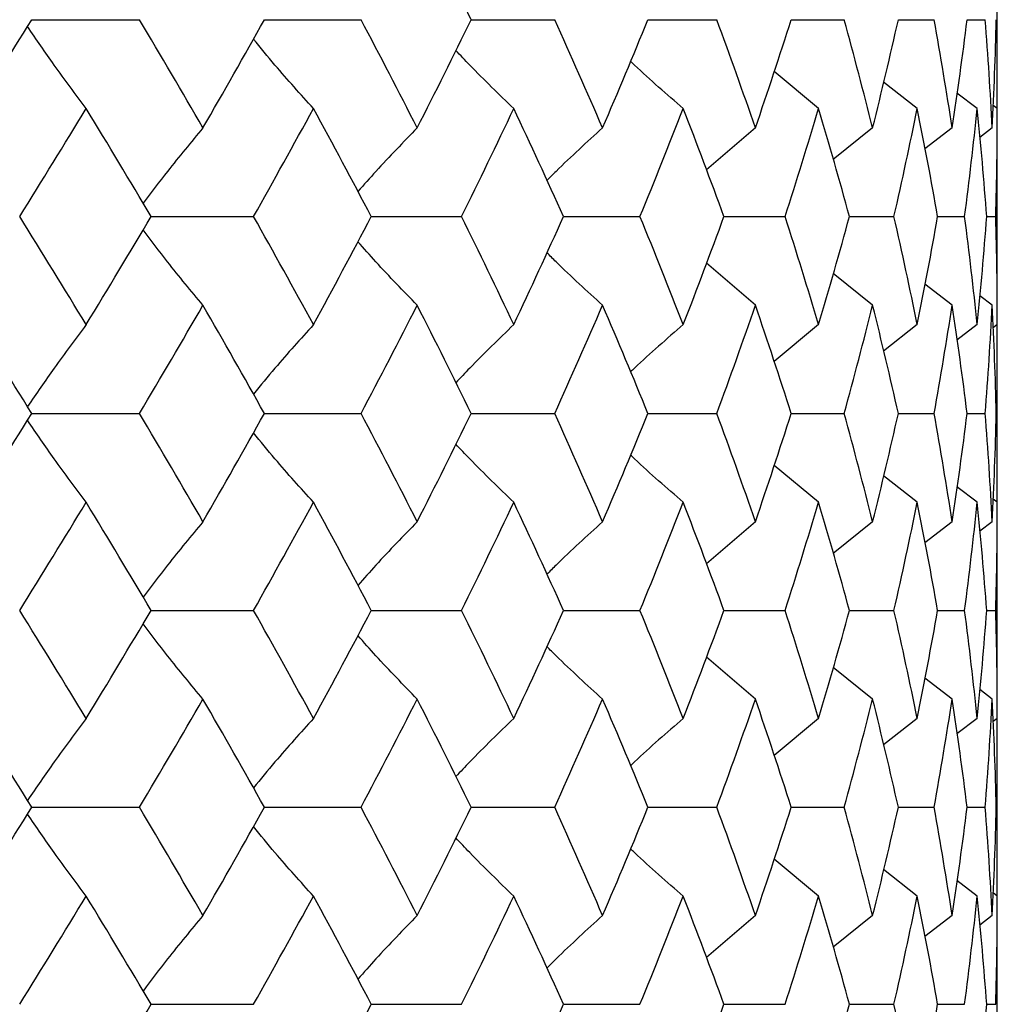
# Paper-space layout '_Top' of a CAD drawing. Units: inches. Extents: x -2.36 to 2.36, y -2.09 to 3.94.
# Drawn here: x 0.44 to 0.83, y -1.69 to -1.3 of the extents above; entities that cross this region are included whole.
import ezdxf

# ---------------------------------------------------------------- set-up
doc = ezdxf.new("R2010")
doc.units = ezdxf.units.IN
doc.header["$MEASUREMENT"] = 0

psp = doc.layouts.new('_Top')

# ---------------------------------------------------------------- linework, layer by layer
at = {"color": 7, "linetype": 'Continuous', "lineweight": 25}
for p, q in [((0.82677, -2.04724), (0.82677, -0.07874)), ((0.44053, -1.29922), (0.48366, -1.29922)), ((0.53361, -1.29922), (0.57227, -1.29922)), ((0.61631, -1.29922), (0.64975, -1.29922)), ((0.68701, -1.29922), (0.71458, -1.29922)), ((0.74434, -1.29922), (0.7655, -1.29922)), ((0.78718, -1.29922), (0.80152, -1.29922)), ((0.8147, -1.29922), (0.82194, -1.29922)), ((0.75529, -1.33474), (0.73746, -1.31998)), ((0.79474, -1.33474), (0.78127, -1.32414)), ((0.81873, -1.33474), (0.81064, -1.32856)), ((0.82677, -1.33474), (0.82509, -1.33347)), ((0.73, -1.3425), (0.71039, -1.35927)), ((0.77691, -1.3425), (0.76113, -1.35518)), ((0.8087, -1.3425), (0.7978, -1.35092)), ((0.82476, -1.3425), (0.81974, -1.34629)), ((0.48826, -1.37795), (0.52926, -1.37795)), ((0.57637, -1.37795), (0.6125, -1.37795)), ((0.65325, -1.37795), (0.68383, -1.37795)), ((0.71742, -1.37795), (0.74185, -1.37795)), ((0.76763, -1.37795), (0.78542, -1.37795)), ((0.8029, -1.37795), (0.81371, -1.37795)), ((0.82254, -1.37795), (0.82616, -1.37795)), ((0.73, -1.41341), (0.71039, -1.39664)), ((0.77691, -1.41341), (0.76113, -1.40073)), ((0.8087, -1.41341), (0.7978, -1.40499)), ((0.82476, -1.41341), (0.81974, -1.40961)), ((0.75529, -1.42117), (0.73746, -1.43592)), ((0.79474, -1.42117), (0.78127, -1.43177)), ((0.81873, -1.42117), (0.81064, -1.42734)), ((0.82677, -1.42117), (0.82509, -1.42244)), ((0.44053, -1.45668), (0.48366, -1.45668)), ((0.53361, -1.45668), (0.57227, -1.45668)), ((0.61631, -1.45668), (0.64975, -1.45668)), ((0.68701, -1.45668), (0.71458, -1.45668)), ((0.74434, -1.45668), (0.7655, -1.45668)), ((0.78718, -1.45668), (0.80152, -1.45668)), ((0.8147, -1.45668), (0.82194, -1.45668)), ((0.75529, -1.49221), (0.73746, -1.47745)), ((0.79474, -1.49221), (0.78127, -1.48161)), ((0.81873, -1.49221), (0.81064, -1.48603)), ((0.82677, -1.49221), (0.82509, -1.49094)), ((0.73, -1.49997), (0.71038, -1.51676)), ((0.77691, -1.49997), (0.76113, -1.51267)), ((0.8087, -1.49997), (0.7978, -1.5084)), ((0.82476, -1.49997), (0.81974, -1.50377)), ((0.48826, -1.53546), (0.52926, -1.53546)), ((0.57637, -1.53546), (0.6125, -1.53546)), ((0.65325, -1.53546), (0.68383, -1.53546)), ((0.71742, -1.53546), (0.74185, -1.53546)), ((0.76763, -1.53546), (0.78542, -1.53546)), ((0.8029, -1.53546), (0.81371, -1.53546)), ((0.82254, -1.53546), (0.82616, -1.53546)), ((0.73, -1.5709), (0.71038, -1.55414)), ((0.77691, -1.5709), (0.76113, -1.55823)), ((0.8087, -1.5709), (0.7978, -1.56249)), ((0.82476, -1.5709), (0.81974, -1.56711)), ((0.75529, -1.57865), (0.73746, -1.5934)), ((0.79474, -1.57865), (0.78127, -1.58924)), ((0.81873, -1.57865), (0.81064, -1.58482)), ((0.82677, -1.57865), (0.82509, -1.57992)), ((0.44053, -1.61415), (0.48366, -1.61415)), ((0.53361, -1.61415), (0.57227, -1.61415)), ((0.61631, -1.61415), (0.64975, -1.61415)), ((0.68701, -1.61415), (0.71458, -1.61415)), ((0.74434, -1.61415), (0.7655, -1.61415)), ((0.78718, -1.61415), (0.80152, -1.61415)), ((0.8147, -1.61415), (0.82194, -1.61415)), ((0.75529, -1.64967), (0.73746, -1.63491)), ((0.79474, -1.64967), (0.78127, -1.63907)), ((0.81873, -1.64967), (0.81064, -1.64349)), ((0.82677, -1.64967), (0.82509, -1.6484)), ((0.73, -1.65744), (0.71038, -1.67423)), ((0.77691, -1.65744), (0.76113, -1.67014)), ((0.8087, -1.65744), (0.7978, -1.66587)), ((0.82476, -1.65744), (0.81974, -1.66124)), ((0.48826, -1.69295), (0.52926, -1.69295)), ((0.57637, -1.69295), (0.6125, -1.69295)), ((0.65325, -1.69295), (0.68383, -1.69295)), ((0.71742, -1.69295), (0.74185, -1.69295)), ((0.76763, -1.69295), (0.78542, -1.69295)), ((0.8029, -1.69295), (0.81371, -1.69295)), ((0.82254, -1.69295), (0.82616, -1.69295))]:
    psp.add_line(p, q, dxfattribs=at)
for points in [[(0.61631, -1.29922), (0.60927, -1.28479), (0.60207, -1.27036), (0.59473, -1.25593)], [(0.41339, -1.3425), (0.42254, -1.32809), (0.43159, -1.31366), (0.44053, -1.29922)], [(0.50901, -1.3425), (0.50069, -1.32809), (0.49223, -1.31366), (0.48366, -1.29922)], [(0.50901, -1.3425), (0.51734, -1.32809), (0.52554, -1.31366), (0.53361, -1.29922)], [(0.59473, -1.3425), (0.58739, -1.32809), (0.5799, -1.31366), (0.57227, -1.29922)], [(0.59473, -1.3425), (0.60207, -1.32809), (0.60927, -1.31366), (0.61631, -1.29922)], [(0.66887, -1.3425), (0.66266, -1.32809), (0.65629, -1.31366), (0.64975, -1.29922)], [(0.66887, -1.3425), (0.67508, -1.32809), (0.68113, -1.31366), (0.68701, -1.29922)], [(0.73, -1.3425), (0.72504, -1.32809), (0.7199, -1.31366), (0.71458, -1.29922)], [(0.73, -1.3425), (0.73496, -1.32809), (0.73974, -1.31366), (0.74434, -1.29922)], [(0.77691, -1.3425), (0.7733, -1.32809), (0.76949, -1.31366), (0.7655, -1.29922)], [(0.77691, -1.3425), (0.78052, -1.32809), (0.78395, -1.31366), (0.78718, -1.29922)], [(0.8087, -1.3425), (0.80651, -1.32809), (0.80411, -1.31366), (0.80152, -1.29922)], [(0.8087, -1.3425), (0.8109, -1.32809), (0.8129, -1.31366), (0.8147, -1.29922)], [(0.82476, -1.3425), (0.82402, -1.32809), (0.82308, -1.31366), (0.82194, -1.29922)], [(0.82476, -1.3425), (0.82549, -1.32809), (0.82603, -1.31366), (0.82636, -1.29922)], [(0.43571, -1.37795), (0.44468, -1.36357), (0.45356, -1.34916), (0.46232, -1.33474)], [(0.48826, -1.37795), (0.47974, -1.36357), (0.47109, -1.34916), (0.46232, -1.33474)], [(0.52926, -1.37795), (0.53737, -1.36357), (0.54536, -1.34916), (0.55322, -1.33474)], [(0.57637, -1.37795), (0.56879, -1.36357), (0.56108, -1.34916), (0.55322, -1.33474)], [(0.6125, -1.37795), (0.6196, -1.36357), (0.62655, -1.34916), (0.63334, -1.33474)], [(0.65325, -1.37795), (0.64678, -1.36357), (0.64014, -1.34916), (0.63334, -1.33474)], [(0.68383, -1.37795), (0.68977, -1.36357), (0.69554, -1.34916), (0.70114, -1.33474)], [(0.71742, -1.37795), (0.71217, -1.36357), (0.70675, -1.34916), (0.70114, -1.33474)], [(0.74185, -1.37795), (0.74651, -1.36357), (0.75099, -1.34916), (0.75529, -1.33474)], [(0.76763, -1.37795), (0.76371, -1.36357), (0.75959, -1.34916), (0.75529, -1.33474)], [(0.78542, -1.37795), (0.78872, -1.36357), (0.79183, -1.34916), (0.79474, -1.33474)], [(0.8029, -1.37795), (0.80038, -1.36357), (0.79766, -1.34916), (0.79474, -1.33474)], [(0.81371, -1.37795), (0.81558, -1.36357), (0.81725, -1.34916), (0.81873, -1.33474)], [(0.82254, -1.37795), (0.82147, -1.36357), (0.8202, -1.34916), (0.81873, -1.33474)], [(0.82616, -1.37795), (0.82657, -1.36357), (0.82677, -1.34916), (0.82677, -1.33474)], [(0.46232, -1.42117), (0.45356, -1.40674), (0.44468, -1.39233), (0.43571, -1.37795)], [(0.46232, -1.42117), (0.47109, -1.40674), (0.47974, -1.39233), (0.48826, -1.37795)], [(0.55322, -1.42117), (0.54536, -1.40674), (0.53737, -1.39233), (0.52926, -1.37795)], [(0.55322, -1.42117), (0.56108, -1.40674), (0.56879, -1.39233), (0.57637, -1.37795)], [(0.63334, -1.42117), (0.62655, -1.40674), (0.6196, -1.39233), (0.6125, -1.37795)], [(0.63334, -1.42117), (0.64014, -1.40674), (0.64678, -1.39233), (0.65325, -1.37795)], [(0.70114, -1.42117), (0.69554, -1.40674), (0.68977, -1.39233), (0.68383, -1.37795)], [(0.70114, -1.42117), (0.70675, -1.40674), (0.71217, -1.39233), (0.71742, -1.37795)], [(0.75529, -1.42117), (0.75099, -1.40674), (0.74651, -1.39233), (0.74185, -1.37795)], [(0.75529, -1.42117), (0.75959, -1.40674), (0.76371, -1.39233), (0.76763, -1.37795)], [(0.79474, -1.42117), (0.79183, -1.40674), (0.78872, -1.39233), (0.78542, -1.37795)], [(0.79474, -1.42117), (0.79766, -1.40674), (0.80038, -1.39233), (0.8029, -1.37795)], [(0.81873, -1.42117), (0.81725, -1.40674), (0.81558, -1.39233), (0.81371, -1.37795)], [(0.81873, -1.42117), (0.8202, -1.40674), (0.82147, -1.39233), (0.82254, -1.37795)], [(0.82677, -1.42117), (0.82677, -1.40674), (0.82657, -1.39233), (0.82616, -1.37795)], [(0.44053, -1.45668), (0.43159, -1.44225), (0.42254, -1.42782), (0.41339, -1.41341)], [(0.48366, -1.45668), (0.49223, -1.44225), (0.50069, -1.42782), (0.50901, -1.41341)], [(0.53361, -1.45668), (0.52554, -1.44225), (0.51734, -1.42782), (0.50901, -1.41341)], [(0.57227, -1.45668), (0.5799, -1.44225), (0.58739, -1.42782), (0.59473, -1.41341)], [(0.61631, -1.45668), (0.60927, -1.44225), (0.60207, -1.42782), (0.59473, -1.41341)], [(0.64975, -1.45668), (0.65629, -1.44225), (0.66266, -1.42782), (0.66887, -1.41341)], [(0.68701, -1.45668), (0.68113, -1.44225), (0.67508, -1.42782), (0.66887, -1.41341)], [(0.71458, -1.45668), (0.7199, -1.44225), (0.72504, -1.42782), (0.73, -1.41341)], [(0.74434, -1.45668), (0.73974, -1.44225), (0.73496, -1.42782), (0.73, -1.41341)], [(0.7655, -1.45668), (0.76949, -1.44225), (0.7733, -1.42782), (0.77691, -1.41341)], [(0.78718, -1.45668), (0.78395, -1.44225), (0.78052, -1.42782), (0.77691, -1.41341)], [(0.80152, -1.45668), (0.80411, -1.44225), (0.80651, -1.42782), (0.8087, -1.41341)], [(0.8147, -1.45668), (0.8129, -1.44225), (0.8109, -1.42782), (0.8087, -1.41341)], [(0.82194, -1.45668), (0.82308, -1.44225), (0.82402, -1.42782), (0.82476, -1.41341)], [(0.82636, -1.45668), (0.82603, -1.44225), (0.82549, -1.42782), (0.82476, -1.41341)], [(0.41339, -1.49997), (0.42254, -1.48555), (0.43159, -1.47111), (0.44053, -1.45668)], [(0.50901, -1.49997), (0.50068, -1.48555), (0.49223, -1.47111), (0.48366, -1.45668)], [(0.50901, -1.49997), (0.51734, -1.48555), (0.52554, -1.47111), (0.53361, -1.45668)], [(0.59473, -1.49997), (0.58739, -1.48555), (0.5799, -1.47111), (0.57227, -1.45668)], [(0.59473, -1.49997), (0.60207, -1.48555), (0.60927, -1.47111), (0.61631, -1.45668)], [(0.66887, -1.49997), (0.66266, -1.48555), (0.65628, -1.47111), (0.64975, -1.45668)], [(0.66887, -1.49997), (0.67508, -1.48555), (0.68113, -1.47111), (0.68701, -1.45668)], [(0.73, -1.49997), (0.72504, -1.48555), (0.71989, -1.47111), (0.71458, -1.45668)], [(0.73, -1.49997), (0.73496, -1.48555), (0.73974, -1.47111), (0.74434, -1.45668)], [(0.77691, -1.49997), (0.7733, -1.48555), (0.76949, -1.47111), (0.7655, -1.45668)], [(0.77691, -1.49997), (0.78053, -1.48555), (0.78395, -1.47111), (0.78718, -1.45668)], [(0.8087, -1.49997), (0.80651, -1.48555), (0.80411, -1.47111), (0.80152, -1.45668)], [(0.8087, -1.49997), (0.8109, -1.48555), (0.8129, -1.47111), (0.8147, -1.45668)], [(0.82476, -1.49997), (0.82402, -1.48555), (0.82308, -1.47111), (0.82194, -1.45668)], [(0.82476, -1.49997), (0.82549, -1.48555), (0.82603, -1.47111), (0.82636, -1.45668)], [(0.43571, -1.53546), (0.44468, -1.52106), (0.45356, -1.50664), (0.46232, -1.49221)], [(0.48826, -1.53546), (0.47974, -1.52106), (0.47109, -1.50664), (0.46232, -1.49221)], [(0.52926, -1.53546), (0.53737, -1.52106), (0.54536, -1.50664), (0.55322, -1.49221)], [(0.57637, -1.53546), (0.56879, -1.52106), (0.56107, -1.50664), (0.55322, -1.49221)], [(0.6125, -1.53546), (0.6196, -1.52106), (0.62655, -1.50664), (0.63334, -1.49221)], [(0.65325, -1.53546), (0.64678, -1.52106), (0.64014, -1.50664), (0.63334, -1.49221)], [(0.68383, -1.53546), (0.68977, -1.52106), (0.69554, -1.50664), (0.70114, -1.49221)], [(0.71742, -1.53546), (0.71217, -1.52106), (0.70674, -1.50664), (0.70114, -1.49221)], [(0.74185, -1.53546), (0.74651, -1.52106), (0.75099, -1.50664), (0.75529, -1.49221)], [(0.76763, -1.53546), (0.76371, -1.52106), (0.75959, -1.50664), (0.75529, -1.49221)], [(0.78542, -1.53546), (0.78872, -1.52106), (0.79183, -1.50664), (0.79474, -1.49221)], [(0.8029, -1.53546), (0.80038, -1.52106), (0.79766, -1.50664), (0.79474, -1.49221)], [(0.81371, -1.53546), (0.81558, -1.52106), (0.81725, -1.50664), (0.81873, -1.49221)], [(0.82254, -1.53546), (0.82147, -1.52106), (0.8202, -1.50664), (0.81873, -1.49221)], [(0.82616, -1.53546), (0.82657, -1.52106), (0.82677, -1.50664), (0.82677, -1.49221)], [(0.46232, -1.57865), (0.45356, -1.56424), (0.44469, -1.54987), (0.43571, -1.53546)], [(0.46232, -1.57865), (0.47109, -1.56424), (0.47973, -1.54987), (0.48826, -1.53546)], [(0.55322, -1.57865), (0.54536, -1.56424), (0.53738, -1.54987), (0.52926, -1.53546)], [(0.55322, -1.57865), (0.56107, -1.56424), (0.56879, -1.54987), (0.57637, -1.53546)], [(0.63334, -1.57865), (0.62655, -1.56424), (0.6196, -1.54987), (0.6125, -1.53546)], [(0.63334, -1.57865), (0.64014, -1.56424), (0.64677, -1.54987), (0.65325, -1.53546)], [(0.70114, -1.57865), (0.69554, -1.56424), (0.68977, -1.54987), (0.68383, -1.53546)], [(0.70114, -1.57865), (0.70674, -1.56424), (0.71217, -1.54987), (0.71742, -1.53546)], [(0.75529, -1.57865), (0.75099, -1.56424), (0.74651, -1.54987), (0.74185, -1.53546)], [(0.75529, -1.57865), (0.75959, -1.56424), (0.7637, -1.54987), (0.76763, -1.53546)], [(0.79474, -1.57865), (0.79183, -1.56424), (0.78872, -1.54987), (0.78542, -1.53546)], [(0.79474, -1.57865), (0.79766, -1.56424), (0.80037, -1.54987), (0.8029, -1.53546)], [(0.81873, -1.57865), (0.81725, -1.56424), (0.81558, -1.54987), (0.81371, -1.53546)], [(0.81873, -1.57865), (0.8202, -1.56424), (0.82147, -1.54987), (0.82254, -1.53546)], [(0.82677, -1.57865), (0.82677, -1.56424), (0.82657, -1.54987), (0.82616, -1.53546)], [(0.44053, -1.61415), (0.43159, -1.59971), (0.42253, -1.58529), (0.41339, -1.5709)], [(0.48366, -1.61415), (0.49223, -1.59971), (0.50069, -1.58529), (0.50901, -1.5709)], [(0.53361, -1.61415), (0.52554, -1.59971), (0.51734, -1.58529), (0.50901, -1.5709)], [(0.57227, -1.61415), (0.5799, -1.59971), (0.58739, -1.58529), (0.59473, -1.5709)], [(0.61631, -1.61415), (0.60926, -1.59971), (0.60207, -1.58529), (0.59473, -1.5709)], [(0.64975, -1.61415), (0.65629, -1.59971), (0.66266, -1.58529), (0.66887, -1.5709)], [(0.68701, -1.61415), (0.68113, -1.59971), (0.67508, -1.58529), (0.66887, -1.5709)], [(0.71458, -1.61415), (0.7199, -1.59971), (0.72504, -1.58529), (0.73, -1.5709)], [(0.74434, -1.61415), (0.73974, -1.59971), (0.73496, -1.58529), (0.73, -1.5709)], [(0.7655, -1.61415), (0.76949, -1.59971), (0.7733, -1.58529), (0.77691, -1.5709)], [(0.78718, -1.61415), (0.78395, -1.59971), (0.78052, -1.58529), (0.77691, -1.5709)], [(0.80152, -1.61415), (0.80411, -1.59971), (0.80651, -1.58529), (0.8087, -1.5709)], [(0.8147, -1.61415), (0.8129, -1.59971), (0.8109, -1.58529), (0.8087, -1.5709)], [(0.82194, -1.61415), (0.82308, -1.59971), (0.82402, -1.58529), (0.82476, -1.5709)], [(0.82636, -1.61415), (0.82603, -1.59971), (0.82549, -1.58529), (0.82476, -1.5709)], [(0.41339, -1.65744), (0.42254, -1.64301), (0.43159, -1.62857), (0.44053, -1.61415)], [(0.50901, -1.65744), (0.50068, -1.64301), (0.49223, -1.62857), (0.48366, -1.61415)], [(0.50901, -1.65744), (0.51734, -1.64301), (0.52554, -1.62857), (0.53361, -1.61415)], [(0.59473, -1.65744), (0.58739, -1.64301), (0.5799, -1.62857), (0.57227, -1.61415)], [(0.59473, -1.65744), (0.60207, -1.64301), (0.60927, -1.62857), (0.61631, -1.61415)], [(0.66887, -1.65744), (0.66266, -1.64301), (0.65628, -1.62857), (0.64975, -1.61415)], [(0.66887, -1.65744), (0.67508, -1.64301), (0.68113, -1.62857), (0.68701, -1.61415)], [(0.73, -1.65744), (0.72503, -1.64301), (0.71989, -1.62857), (0.71458, -1.61415)], [(0.73, -1.65744), (0.73496, -1.64301), (0.73974, -1.62857), (0.74434, -1.61415)], [(0.77691, -1.65744), (0.7733, -1.64301), (0.76949, -1.62857), (0.7655, -1.61415)], [(0.77691, -1.65744), (0.78053, -1.64301), (0.78395, -1.62857), (0.78718, -1.61415)], [(0.8087, -1.65744), (0.80651, -1.64301), (0.80411, -1.62857), (0.80152, -1.61415)], [(0.8087, -1.65744), (0.8109, -1.64301), (0.8129, -1.62857), (0.8147, -1.61415)], [(0.82476, -1.65744), (0.82402, -1.64301), (0.82308, -1.62857), (0.82194, -1.61415)], [(0.82476, -1.65744), (0.82549, -1.64301), (0.82603, -1.62857), (0.82636, -1.61415)], [(0.43571, -1.69295), (0.44469, -1.67853), (0.45356, -1.6641), (0.46232, -1.64967)], [(0.48826, -1.69295), (0.47974, -1.67853), (0.47109, -1.6641), (0.46232, -1.64967)], [(0.52926, -1.69295), (0.53737, -1.67853), (0.54536, -1.6641), (0.55322, -1.64967)], [(0.57637, -1.69295), (0.56879, -1.67853), (0.56107, -1.6641), (0.55322, -1.64967)], [(0.6125, -1.69295), (0.6196, -1.67853), (0.62655, -1.6641), (0.63334, -1.64967)], [(0.65325, -1.69295), (0.64678, -1.67853), (0.64014, -1.6641), (0.63334, -1.64967)], [(0.68383, -1.69295), (0.68977, -1.67853), (0.69554, -1.6641), (0.70114, -1.64967)], [(0.71742, -1.69295), (0.71217, -1.67853), (0.70674, -1.6641), (0.70114, -1.64967)], [(0.74185, -1.69295), (0.74651, -1.67853), (0.75099, -1.6641), (0.75529, -1.64967)], [(0.76763, -1.69295), (0.76371, -1.67853), (0.75959, -1.6641), (0.75529, -1.64967)], [(0.78542, -1.69295), (0.78872, -1.67853), (0.79183, -1.6641), (0.79474, -1.64967)], [(0.8029, -1.69295), (0.80038, -1.67853), (0.79766, -1.6641), (0.79474, -1.64967)], [(0.81371, -1.69295), (0.81558, -1.67853), (0.81725, -1.6641), (0.81873, -1.64967)], [(0.82254, -1.69295), (0.82147, -1.67853), (0.8202, -1.6641), (0.81873, -1.64967)], [(0.82616, -1.69295), (0.82657, -1.67853), (0.82677, -1.6641), (0.82677, -1.64967)], [(0.46232, -1.73616), (0.47108, -1.72177), (0.47973, -1.70737), (0.48826, -1.69295)], [(0.55322, -1.73616), (0.56107, -1.72177), (0.56879, -1.70737), (0.57637, -1.69295)], [(0.63334, -1.73616), (0.64013, -1.72177), (0.64677, -1.70737), (0.65325, -1.69295)], [(0.70114, -1.73616), (0.70674, -1.72177), (0.71217, -1.70737), (0.71742, -1.69295)], [(0.75529, -1.73616), (0.75959, -1.72177), (0.7637, -1.70737), (0.76763, -1.69295)], [(0.79474, -1.73616), (0.79183, -1.72177), (0.78872, -1.70737), (0.78542, -1.69295)], [(0.79474, -1.73616), (0.79766, -1.72177), (0.80037, -1.70737), (0.8029, -1.69295)], [(0.81873, -1.73616), (0.8202, -1.72177), (0.82147, -1.70737), (0.82254, -1.69295)]]:
    psp.add_open_spline(points, degree=3, dxfattribs=at)
for points, knots in [([(0.46232, -1.33474), (0.45801, -1.32901), (0.45003, -1.31841), (0.44234, -1.30714), (0.43881, -1.30197)], [0, 0, 0, 0, 0.5407706, 1, 1, 1, 1]), ([(0.55322, -1.33474), (0.54805, -1.32902), (0.53991, -1.32002), (0.53207, -1.31045), (0.52921, -1.30696)], [0, 0, 0, 0, 0.635466, 1, 1, 1, 1]), ([(0.63334, -1.33474), (0.62742, -1.32903), (0.61958, -1.32149), (0.61202, -1.31347), (0.61018, -1.31151)], [0, 0, 0, 0, 0.7562083, 1, 1, 1, 1]), ([(0.70114, -1.33474), (0.69457, -1.32905), (0.68744, -1.32289), (0.68058, -1.31634), (0.68005, -1.31584)], [0, 0, 0, 0, 0.922949, 1, 1, 1, 1]), ([(0.50901, -1.3425), (0.50426, -1.34822), (0.49614, -1.35798), (0.48832, -1.36835), (0.48508, -1.37265)], [0, 0, 0, 0, 0.585677, 1, 1, 1, 1]), ([(0.59473, -1.3425), (0.58917, -1.34821), (0.58113, -1.35645), (0.57338, -1.36522), (0.57099, -1.36792)], [0, 0, 0, 0, 0.691694, 1, 1, 1, 1]), ([(0.66887, -1.3425), (0.66261, -1.34819), (0.65508, -1.35503), (0.64782, -1.36229), (0.6466, -1.36351)], [0, 0, 0, 0, 0.831953, 1, 1, 1, 1]), ([(0.50901, -1.41341), (0.50426, -1.40769), (0.49614, -1.39792), (0.48832, -1.38755), (0.48508, -1.38326)], [0, 0, 0, 0, 0.585677, 1, 1, 1, 1]), ([(0.59473, -1.41341), (0.58917, -1.4077), (0.58113, -1.39945), (0.57338, -1.39069), (0.57099, -1.38799)], [0, 0, 0, 0, 0.691694, 1, 1, 1, 1]), ([(0.66887, -1.41341), (0.66261, -1.40772), (0.65508, -1.40088), (0.64782, -1.39361), (0.6466, -1.39239)], [0, 0, 0, 0, 0.831953, 1, 1, 1, 1]), ([(0.46232, -1.42117), (0.45801, -1.4269), (0.45003, -1.4375), (0.44234, -1.44876), (0.43881, -1.45393)], [0, 0, 0, 0, 0.5407706, 1, 1, 1, 1]), ([(0.55322, -1.42117), (0.54805, -1.42689), (0.53991, -1.43589), (0.53207, -1.44546), (0.52921, -1.44894)], [0, 0, 0, 0, 0.635466, 1, 1, 1, 1]), ([(0.63334, -1.42117), (0.62742, -1.42687), (0.61958, -1.43442), (0.61202, -1.44244), (0.61018, -1.44439)], [0, 0, 0, 0, 0.7562083, 1, 1, 1, 1]), ([(0.70114, -1.42117), (0.69457, -1.42685), (0.68744, -1.43301), (0.68058, -1.43956), (0.68005, -1.44007)], [0, 0, 0, 0, 0.922949, 1, 1, 1, 1]), ([(0.46232, -1.49221), (0.45801, -1.48647), (0.45003, -1.47587), (0.44234, -1.46461), (0.43881, -1.45943)], [0, 0, 0, 0, 0.5407748, 1, 1, 1, 1]), ([(0.55322, -1.49221), (0.54805, -1.48649), (0.53991, -1.47748), (0.53207, -1.46791), (0.52922, -1.46442)], [0, 0, 0, 0, 0.635474, 1, 1, 1, 1]), ([(0.63334, -1.49221), (0.62742, -1.4865), (0.61958, -1.47895), (0.61202, -1.47093), (0.61018, -1.46897)], [0, 0, 0, 0, 0.756219, 1, 1, 1, 1]), ([(0.70114, -1.49221), (0.69457, -1.48652), (0.68744, -1.48036), (0.68058, -1.47381), (0.68005, -1.4733)], [0, 0, 0, 0, 0.922958, 1, 1, 1, 1]), ([(0.50901, -1.49997), (0.50426, -1.5057), (0.49614, -1.51547), (0.48832, -1.52585), (0.48508, -1.53015)], [0, 0, 0, 0, 0.585672, 1, 1, 1, 1]), ([(0.59473, -1.49997), (0.58917, -1.50568), (0.58113, -1.51394), (0.57338, -1.52271), (0.57099, -1.52542)], [0, 0, 0, 0, 0.69169, 1, 1, 1, 1]), ([(0.66887, -1.49997), (0.66261, -1.50567), (0.65508, -1.51251), (0.64782, -1.51978), (0.6466, -1.52101)], [0, 0, 0, 0, 0.8319524, 1, 1, 1, 1]), ([(0.50901, -1.5709), (0.50426, -1.56519), (0.49614, -1.55543), (0.48832, -1.54506), (0.48508, -1.54077)], [0, 0, 0, 0, 0.585662, 1, 1, 1, 1]), ([(0.59473, -1.5709), (0.58917, -1.5652), (0.58113, -1.55696), (0.57338, -1.5482), (0.57099, -1.54549)], [0, 0, 0, 0, 0.691678, 1, 1, 1, 1]), ([(0.66887, -1.5709), (0.66261, -1.56521), (0.65508, -1.55838), (0.64782, -1.55112), (0.6466, -1.5499)], [0, 0, 0, 0, 0.831949, 1, 1, 1, 1]), ([(0.46232, -1.57865), (0.45801, -1.58438), (0.45003, -1.59497), (0.44234, -1.60623), (0.43881, -1.6114)], [0, 0, 0, 0, 0.540766, 1, 1, 1, 1]), ([(0.55322, -1.57865), (0.54805, -1.58437), (0.53991, -1.59336), (0.53207, -1.60292), (0.52921, -1.60641)], [0, 0, 0, 0, 0.635457, 1, 1, 1, 1]), ([(0.63334, -1.57865), (0.62742, -1.58435), (0.61958, -1.59189), (0.61202, -1.59991), (0.61018, -1.60186)], [0, 0, 0, 0, 0.7561959, 1, 1, 1, 1]), ([(0.70114, -1.57865), (0.69457, -1.58433), (0.68744, -1.59049), (0.68058, -1.59703), (0.68005, -1.59754)], [0, 0, 0, 0, 0.922935, 1, 1, 1, 1]), ([(0.46232, -1.64967), (0.45801, -1.64394), (0.45003, -1.63333), (0.44234, -1.62207), (0.43881, -1.6169)], [0, 0, 0, 0, 0.540779, 1, 1, 1, 1]), ([(0.55322, -1.64967), (0.54805, -1.64395), (0.53991, -1.63494), (0.53207, -1.62537), (0.52922, -1.62189)], [0, 0, 0, 0, 0.635481, 1, 1, 1, 1]), ([(0.63334, -1.64967), (0.62742, -1.64396), (0.61958, -1.63641), (0.61203, -1.62839), (0.61018, -1.62644)], [0, 0, 0, 0, 0.756228, 1, 1, 1, 1]), ([(0.70114, -1.64967), (0.69457, -1.64398), (0.68744, -1.63782), (0.68058, -1.63127), (0.68005, -1.63076)], [0, 0, 0, 0, 0.9229645, 1, 1, 1, 1]), ([(0.50901, -1.65744), (0.50426, -1.66316), (0.49614, -1.67294), (0.48832, -1.68333), (0.48508, -1.68763)], [0, 0, 0, 0, 0.585667, 1, 1, 1, 1]), ([(0.59473, -1.65744), (0.58917, -1.66315), (0.58113, -1.67141), (0.57338, -1.68019), (0.57099, -1.6829)], [0, 0, 0, 0, 0.691684, 1, 1, 1, 1]), ([(0.66887, -1.65744), (0.66261, -1.66314), (0.65508, -1.66998), (0.64782, -1.67726), (0.6466, -1.67848)], [0, 0, 0, 0, 0.8319491, 1, 1, 1, 1])]:
    psp.add_open_spline(points, degree=3, knots=knots, dxfattribs=at)

doc.saveas('drawing.dxf')
